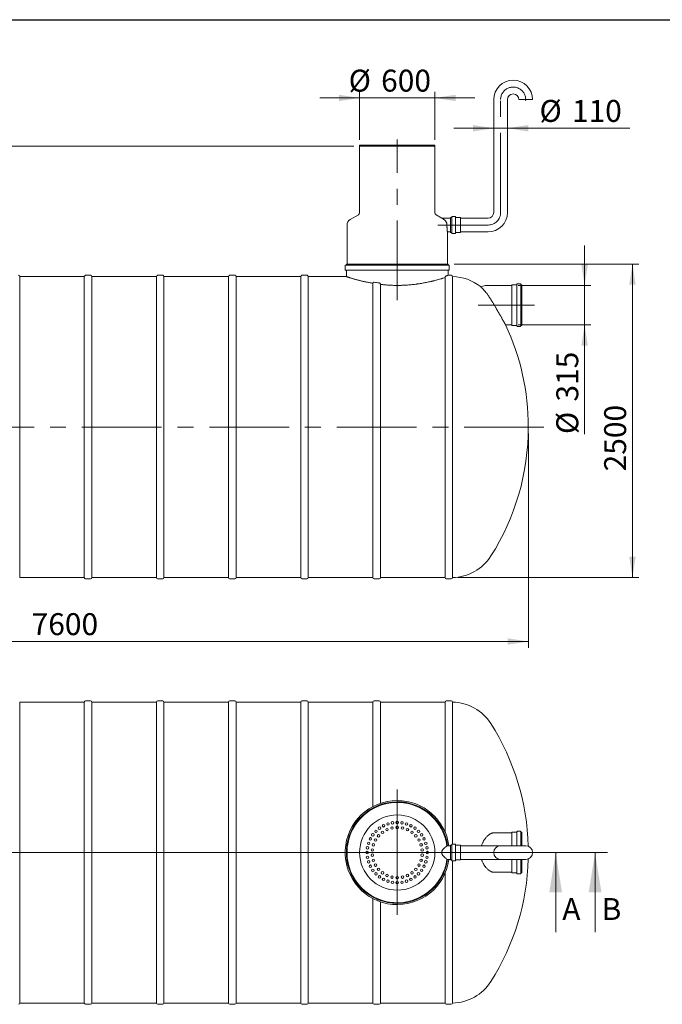
# Model space of a CAD drawing. Units: millimetres. Extents: x 8 to 417, y 5 to 290.
# Drawn here: x 107 to 209, y 133 to 290 of the extents above; entities that cross this region are included whole.
import ezdxf

# ---------------------------------------------------------------- set-up
doc = ezdxf.new("R2010")
doc.units = ezdxf.units.MM
doc.linetypes.add('CENTERX2', pattern=[20.32, 12.7, -2.54, 2.54, -2.54])
doc.styles.add('SLDTEXTSTYLE0', font='TXT', dxfattribs={"width": 0.605})
doc.dimstyles.new('SLDDIMSTYLE0', dxfattribs={"dimtxt": 3.5, "dimasz": 3.302, "dimexe": 0, "dimexo": 0.0625, "dimgap": 0.875, "dimtad": 1, "dimdec": 3, "dimlfac": 50, "dimrnd": 1e-09, "dimzin": 12, "dimdsep": 46, "dimtxsty": 'SLDTEXTSTYLE0', "dimsah": 1, "dimcen": 0.09, "dimadec": 0, "dimazin": 3, "dimtfac": 1, "dimtdec": 3, "dimtmove": 0, "dimatfit": 0, "dimfxl": 0, "dimfrac": 2, "dimtolj": 1, "dimtzin": 12, "dimarcsym": 0})
doc.dimstyles.new('SLDDIMSTYLE1', dxfattribs={"dimtxt": 3.5, "dimasz": 3.302, "dimexe": 0, "dimexo": 0.0625, "dimgap": 0.875, "dimtad": 1, "dimdec": 3, "dimlfac": 50, "dimrnd": 1e-09, "dimzin": 12, "dimdsep": 46, "dimtxsty": 'SLDTEXTSTYLE0', "dimsah": 1, "dimcen": 0.09, "dimadec": 0, "dimazin": 3, "dimtfac": 1, "dimtdec": 3, "dimtofl": 0, "dimtmove": 0, "dimatfit": 3, "dimfxl": 0, "dimfrac": 2, "dimtolj": 1, "dimtzin": 12, "dimarcsym": 0})

# ---------------------------------------------------------------- blocks, each defined once
blk = doc.blocks.new('_D')
at = {"color": 7, "linetype": 'Continuous', "lineweight": 0}
for p, q in [((196.66, 247.93), (196.66, 254.28)), ((186.06, 247.93), (197.66, 247.93)), ((196.66, 247.93), (196.66, 241.63)), ((186.06, 241.63), (197.66, 241.63)), ((196.66, 241.63), (196.66, 224.22))]:
    blk.add_line(p, q, dxfattribs=at)
for points in [[(196.66, 247.93), (197.17, 251.24), (196.15, 251.24)], [(196.66, 241.63), (196.15, 238.33), (197.17, 238.33)]]:
    blk.add_solid(points, dxfattribs=at)
at = {"color": 7, "linetype": 'Continuous', "lineweight": 0, "char_height": 3.5, "attachment_point": 1, "rotation": 90, "style": 'SLDTEXTSTYLE0'}
for s, insert in [('315', (192.15, 229.4, 0)), ('%%c', (192.15, 224.22, 0))]:
    blk.add_mtext(s, dxfattribs=dict(at, insert=insert))
blk = doc.blocks.new('_D_2')
at = {"color": 7, "linetype": 'Continuous', "lineweight": 0}
for p, q in [((160.79, 271.13), (160.79, 278.82)), ((172.79, 271.13), (172.79, 278.82)), ((160.79, 277.82), (154.44, 277.82)), ((160.79, 277.82), (172.79, 277.82)), ((172.79, 277.82), (179.14, 277.82))]:
    blk.add_line(p, q, dxfattribs=at)
for points in [[(160.79, 277.82), (157.49, 278.33), (157.49, 277.31)], [(172.79, 277.82), (176.09, 277.31), (176.09, 278.33)]]:
    blk.add_solid(points, dxfattribs=at)
at = {"color": 7, "linetype": 'Continuous', "lineweight": 0, "char_height": 3.5, "attachment_point": 1, "style": 'SLDTEXTSTYLE0'}
for s, insert in [('%%c', (159.05, 282.33, 0)), ('600', (164.22, 282.33, 0))]:
    blk.add_mtext(s, dxfattribs=dict(at, insert=insert))
blk = doc.blocks.new('_D_3')
at = {"color": 7, "linetype": 'Continuous', "lineweight": 0}
for p, q in [((159.89, 270.13), (12.69, 270.13)), ((13.69, 243.03), (13.69, 270.13)), ((37.32, 243.03), (12.69, 243.03))]:
    blk.add_line(p, q, dxfattribs=at)
for points in [[(13.69, 270.13), (13.18, 266.83), (14.2, 266.83)], [(13.69, 243.03), (14.2, 246.34), (13.18, 246.34)]]:
    blk.add_solid(points, dxfattribs=at)
at = {"color": 7, "linetype": 'Continuous', "lineweight": 0, "insert": (9.18, 257.05, 0), "char_height": 3.5, "attachment_point": 1, "rotation": 90, "style": 'SLDTEXTSTYLE0'}
blk.add_mtext('h', dxfattribs=at)
blk = doc.blocks.new('_D_5')
at = {"color": 7, "linetype": 'Continuous', "lineweight": 0}
for p, q in [((175.89, 251.33), (205.29, 251.33)), ((204.29, 201.33), (204.29, 251.33)), ((176.47, 201.33), (205.29, 201.33))]:
    blk.add_line(p, q, dxfattribs=at)
for points in [[(204.29, 251.33), (203.78, 248.03), (204.8, 248.03)], [(204.29, 201.33), (204.8, 204.64), (203.78, 204.64)]]:
    blk.add_solid(points, dxfattribs=at)
at = {"color": 7, "linetype": 'Continuous', "lineweight": 0, "insert": (199.78, 218.27, 0), "char_height": 3.5, "attachment_point": 1, "rotation": 90, "style": 'SLDTEXTSTYLE0'}
blk.add_mtext('2500', dxfattribs=at)
blk = doc.blocks.new('_D_6')
at = {"color": 7, "linetype": 'Continuous', "lineweight": 0}
for p, q in [((35.69, 224.33), (35.69, 190.13)), ((187.69, 224.33), (187.69, 190.13)), ((187.69, 191.13), (35.69, 191.13))]:
    blk.add_line(p, q, dxfattribs=at)
for points in [[(35.69, 191.13), (38.99, 190.63), (38.99, 191.64)], [(187.69, 191.13), (184.39, 191.64), (184.39, 190.63)]]:
    blk.add_solid(points, dxfattribs=at)
at = {"color": 7, "linetype": 'Continuous', "lineweight": 0, "insert": (108.51, 195.65, 0), "char_height": 3.5, "attachment_point": 1, "style": 'SLDTEXTSTYLE0'}
blk.add_mtext('7600', dxfattribs=at)
blk = doc.blocks.new('_D_8')
at = {"color": 7, "linetype": 'Continuous', "lineweight": 0}
for p, q in [((182.17, 272.99), (175.82, 272.99)), ((182.17, 272.99), (184.37, 272.99)), ((184.37, 272.99), (203.85, 272.99))]:
    blk.add_line(p, q, dxfattribs=at)
for points in [[(182.17, 272.99), (178.87, 273.5), (178.87, 272.48)], [(184.37, 272.99), (187.67, 272.48), (187.67, 273.5)]]:
    blk.add_solid(points, dxfattribs=at)
at = {"color": 7, "linetype": 'Continuous', "lineweight": 0, "char_height": 3.5, "attachment_point": 1, "style": 'SLDTEXTSTYLE0'}
for s, insert in [('%%c', (189.47, 277.5, 0)), ('110', (194.64, 277.5, 0))]:
    blk.add_mtext(s, dxfattribs=dict(at, insert=insert))
blk = doc.blocks.new('SW_CENTERMARKSYMBOL_0')
at = {"color": 0, "linetype": 'Continuous', "lineweight": 0}
for p, q in [((0, 0.1), (0, 10.06)), ((-0.1, 0), (-7.55, 0)), ((0, 0), (-0.05, 0)), ((0, 0), (0, 0.05)), ((0, 0), (0, -0.05)), ((0, 0), (0.05, 0)), ((0.1, 0), (7.55, 0)), ((0, -0.1), (0, -9.95))]:
    blk.add_line(p, q, dxfattribs=at)

msp = doc.modelspace()

# ---------------------------------------------------------------- linework, layer by layer
at = {"color": 7, "linetype": 'Continuous', "lineweight": 30}
msp.add_line((7.59968, 290.301252), (411.130078, 290.301252), dxfattribs=at)
at = {"color": 7, "linetype": 'Continuous', "lineweight": 15}
for p, q in [((182.170058, 277.557114), (182.170058, 259.557114)), ((184.370058, 259.557114), (184.370058, 277.557114)), ((188.370058, 277.557114), (186.170058, 277.557114)), ((160.790058, 270.294464), (160.790058, 270.134464)), ((160.790058, 270.294464), (166.790058, 270.294464)), ((160.790058, 270.134464), (160.790058, 259.520104)), ((160.790058, 270.134464), (166.790058, 270.134464)), ((172.790058, 270.134464), (160.790058, 270.134464)), ((166.790058, 270.294464), (172.790058, 270.294464)), ((166.790058, 270.134464), (172.790058, 270.134464)), ((172.790058, 270.134464), (172.790058, 270.294464)), ((172.790058, 259.520104), (172.790058, 270.134464)), ((160.590058, 259.173694), (159.290058, 258.423139)), ((173.886777, 258.655973), (172.990058, 259.173694)), ((158.790058, 257.557114), (158.790058, 251.334464)), ((175.270058, 258.657114), (173.88673, 258.657114)), ((175.410058, 258.737114), (175.270058, 258.737114)), ((175.270058, 258.737114), (175.270058, 256.377114)), ((175.470058, 258.837114), (175.470058, 256.277114)), ((176.010058, 258.897114), (175.530058, 258.897114)), ((176.070058, 258.837114), (176.070058, 256.277114)), ((176.850058, 258.737114), (176.130058, 258.737114)), ((176.870058, 258.717114), (176.870058, 256.397114)), ((181.270058, 258.657114), (176.890058, 258.657114)), ((174.789942, 256.457114), (175.270058, 256.457114)), ((174.790058, 251.334464), (174.790058, 256.457954)), ((175.270058, 256.377114), (175.410058, 256.377114)), ((175.530058, 256.217114), (176.010058, 256.217114)), ((176.130058, 256.377114), (176.850058, 256.377114)), ((176.890058, 256.457114), (181.270058, 256.457114)), ((158.690058, 251.334464), (158.690058, 251.194464)), ((174.890058, 251.334464), (158.690058, 251.334464)), ((174.890058, 251.194464), (174.890058, 251.334464)), ((158.490058, 251.074464), (158.490058, 250.394464)), ((175.030058, 251.134464), (158.550058, 251.134464)), ((175.030058, 250.334464), (158.550058, 250.334464)), ((158.690058, 250.274464), (158.690058, 249.334119)), ((174.890058, 249.534237), (174.890058, 250.274464)), ((175.090058, 250.394464), (175.090058, 251.074464)), ((116.908239, 249.334464), (106.608239, 249.334464)), ((106.608239, 225.334464), (106.608239, 249.334464)), ((116.908239, 249.334464), (116.908239, 201.334464)), ((117.908239, 249.534464), (117.108239, 249.534464)), ((128.408239, 249.334464), (118.108239, 249.334464)), ((118.108239, 225.334464), (118.108239, 249.334464)), ((128.408239, 249.334464), (128.408239, 201.334464)), ((129.408239, 249.534464), (128.608239, 249.534464)), ((139.908239, 249.334464), (129.608239, 249.334464)), ((129.608239, 225.334464), (129.608239, 249.334464)), ((139.908239, 249.334464), (139.908239, 201.334464)), ((140.908239, 249.534464), (140.108239, 249.534464)), ((151.408239, 249.334464), (141.108239, 249.334464)), ((141.108239, 225.334464), (141.108239, 249.334464)), ((151.408239, 249.334464), (151.408239, 201.334464)), ((152.408239, 249.534464), (151.608239, 249.534464)), ((158.691079, 249.334464), (152.608239, 249.334464)), ((152.608239, 225.334464), (152.608239, 249.334464)), ((162.908239, 248.257346), (162.908239, 201.334464)), ((174.408239, 249.176165), (174.408239, 201.334464)), ((175.408239, 249.534464), (174.889379, 249.534464)), ((175.608239, 249.334464), (175.608239, 201.334464)), ((185.875903, 241.454464), (185.875903, 248.114464)), ((186.415903, 248.174464), (185.935903, 248.174464)), ((186.475903, 241.454464), (186.475903, 248.114464)), ((164.108239, 201.334464), (164.108239, 248.084896)), ((185.055903, 247.934464), (181.675903, 247.934464)), ((185.075903, 241.574464), (185.075903, 247.994464)), ((185.815903, 248.014464), (185.095903, 248.014464)), ((186.675903, 248.014464), (186.535903, 248.014464)), ((186.675903, 241.554464), (186.675903, 248.014464)), ((184.057956, 241.634464), (185.055903, 241.634464)), ((185.095903, 241.554464), (185.815903, 241.554464)), ((185.935903, 241.394464), (186.415903, 241.394464)), ((186.535903, 241.554464), (186.675903, 241.554464)), ((106.608239, 201.334464), (106.608239, 225.334464)), ((118.108239, 201.334464), (118.108239, 225.334464)), ((129.608239, 201.334464), (129.608239, 225.334464)), ((141.108239, 201.334464), (141.108239, 225.334464)), ((152.608239, 201.334464), (152.608239, 225.334464)), ((106.608239, 201.334464), (116.908239, 201.334464)), ((117.108239, 201.134464), (117.908239, 201.134464)), ((118.108239, 201.334464), (128.408239, 201.334464)), ((128.608239, 201.134464), (129.408239, 201.134464)), ((129.608239, 201.334464), (139.908239, 201.334464)), ((140.108239, 201.134464), (140.908239, 201.134464)), ((141.108239, 201.334464), (151.408239, 201.334464)), ((151.608239, 201.134464), (152.408239, 201.134464)), ((152.608239, 201.334464), (162.908239, 201.334464)), ((163.108239, 201.134464), (163.908239, 201.134464)), ((164.108239, 201.334464), (174.408239, 201.334464)), ((174.608239, 201.134464), (175.408239, 201.134464)), ((116.908239, 181.47408), (106.608239, 181.47408)), ((106.608239, 133.47408), (106.608239, 181.47408)), ((116.908239, 181.47408), (116.908239, 133.47408)), ((117.908239, 181.67408), (117.108239, 181.67408)), ((128.408239, 181.47408), (118.108239, 181.47408)), ((118.108239, 133.47408), (118.108239, 181.47408)), ((128.408239, 181.47408), (128.408239, 133.47408)), ((129.408239, 181.67408), (128.608239, 181.67408)), ((139.908239, 181.47408), (129.608239, 181.47408)), ((129.608239, 133.47408), (129.608239, 181.47408)), ((139.908239, 181.47408), (139.908239, 133.47408)), ((140.908239, 181.67408), (140.108239, 181.67408)), ((151.408239, 181.47408), (141.108239, 181.47408)), ((141.108239, 133.47408), (141.108239, 181.47408)), ((151.408239, 181.47408), (151.408239, 133.47408)), ((152.408239, 181.67408), (151.608239, 181.67408)), ((162.908239, 181.47408), (152.608239, 181.47408)), ((152.608239, 133.47408), (152.608239, 181.47408)), ((162.908239, 181.47408), (162.908239, 164.810393)), ((163.908239, 181.67408), (163.108239, 181.67408)), ((174.408239, 181.47408), (164.108239, 181.47408)), ((164.108239, 165.328878), (164.108239, 181.47408)), ((174.408239, 181.47408), (174.408239, 160.768515)), ((175.408239, 181.67408), (174.608239, 181.67408)), ((175.608239, 181.47408), (175.608239, 158.81408)), ((185.055903, 160.62408), (182.248745, 160.62408)), ((185.075903, 158.57408), (185.075903, 160.68408)), ((185.815903, 160.70408), (185.095903, 160.70408)), ((185.875903, 158.57408), (185.875903, 160.80408)), ((186.415903, 160.86408), (185.935903, 160.86408)), ((186.475903, 158.57408), (186.475903, 160.80408)), ((186.675903, 160.70408), (186.535903, 160.70408)), ((186.675903, 158.57408), (186.675903, 160.70408)), ((175.410058, 158.65408), (175.270058, 158.65408)), ((175.270058, 158.65408), (175.270058, 157.47408)), ((175.470058, 158.75408), (175.470058, 157.47408)), ((176.010058, 158.81408), (175.530058, 158.81408)), ((176.070058, 158.75408), (176.070058, 157.47408)), ((176.850058, 158.65408), (176.130058, 158.65408)), ((176.870058, 158.63408), (176.870058, 157.47408)), ((175.270058, 158.57408), (174.714072, 158.57408)), ((175.270058, 157.47408), (175.270058, 156.29408)), ((175.470058, 157.47408), (175.470058, 156.19408)), ((176.070058, 157.47408), (176.070058, 156.19408)), ((176.870058, 157.47408), (176.870058, 156.31408)), ((181.270058, 158.57408), (176.890058, 158.57408)), ((183.270058, 158.57408), (181.270058, 158.57408)), ((187.270058, 158.57408), (183.270058, 158.57408)), ((174.714072, 156.37408), (175.270058, 156.37408)), ((175.270058, 156.29408), (175.410058, 156.29408)), ((175.530058, 156.13408), (176.010058, 156.13408)), ((175.608239, 156.13408), (175.608239, 133.47408)), ((176.130058, 156.29408), (176.850058, 156.29408)), ((176.890058, 156.37408), (181.270058, 156.37408)), ((181.270058, 156.37408), (183.270058, 156.37408)), ((183.270058, 156.37408), (187.270058, 156.37408)), ((185.075903, 154.26408), (185.075903, 156.37408)), ((185.875903, 154.14408), (185.875903, 156.37408)), ((186.475903, 154.14408), (186.475903, 156.37408)), ((186.675903, 154.24408), (186.675903, 156.37408)), ((174.408239, 154.179644), (174.408239, 133.47408)), ((182.248745, 154.32408), (185.055903, 154.32408)), ((185.095903, 154.24408), (185.815903, 154.24408)), ((185.935903, 154.08408), (186.415903, 154.08408)), ((186.535903, 154.24408), (186.675903, 154.24408)), ((162.908239, 150.137767), (162.908239, 133.47408)), ((164.108239, 133.47408), (164.108239, 149.619282)), ((106.608239, 133.47408), (116.908239, 133.47408)), ((118.108239, 133.47408), (128.408239, 133.47408)), ((129.608239, 133.47408), (139.908239, 133.47408)), ((141.108239, 133.47408), (151.408239, 133.47408)), ((152.608239, 133.47408), (162.908239, 133.47408)), ((164.108239, 133.47408), (174.408239, 133.47408)), ((117.108239, 133.27408), (117.908239, 133.27408)), ((128.608239, 133.27408), (129.408239, 133.27408)), ((140.108239, 133.27408), (140.908239, 133.27408)), ((151.608239, 133.27408), (152.408239, 133.27408)), ((163.108239, 133.27408), (163.908239, 133.27408)), ((174.608239, 133.27408), (175.408239, 133.27408))]:
    msp.add_line(p, q, dxfattribs=at)
at = {"color": 7, "linetype": 'CENTERX2', "lineweight": 0}
for p, q in [((183.270058, 259.557114), (183.270058, 277.557114)), ((166.790058, 245.550264), (166.790058, 271.183587)), ((181.270058, 257.557114), (173.270058, 257.557114)), ((179.675903, 244.784464), (188.675903, 244.784464)), ((190.18031, 225.334464), (33.171221, 225.334464))]:
    msp.add_line(p, q, dxfattribs=at)
at = {"color": 7, "linetype": 'Continuous', "lineweight": 0}
for p, q in [((23.922809, 157.47408), (200.329704, 157.47408)), ((194.046896, 157.47408), (30.016367, 157.47408)), ((192.046896, 144.77408), (192.046896, 157.47408)), ((198.329704, 144.77408), (198.329704, 157.47408))]:
    msp.add_line(p, q, dxfattribs=at)
at = {"color": 7, "linetype": 'Continuous', "lineweight": 15}
for centre, radius in [((166.790058, 157.47408), 6), ((164.610903, 161.750911), 0.2), ((165.306776, 162.039151), 0.2), ((166.039172, 162.214984), 0.2), ((166.790058, 162.27408), 0.2), ((167.540943, 162.214984), 0.2), ((168.273339, 162.039151), 0.2), ((168.969212, 161.750911), 0.2), ((162.906776, 160.295449), 0.2), ((163.395945, 160.868192), 0.2), ((163.817478, 160.150602), 0.2), ((163.968688, 161.357361), 0.2), ((164.438917, 160.710148), 0.2), ((165.163111, 161.128262), 0.2), ((165.958411, 161.38667), 0.2), ((166.790058, 161.47408), 0.2), ((167.621704, 161.38667), 0.2), ((168.417004, 161.128262), 0.2), ((169.141199, 160.710148), 0.2), ((169.611427, 161.357361), 0.2), ((169.762637, 160.150602), 0.2), ((170.18417, 160.868192), 0.2), ((170.673339, 160.295449), 0.2), ((162.224986, 158.957361), 0.2), ((162.513226, 159.653234), 0.2), ((162.985832, 158.710148), 0.2), ((163.325956, 159.47408), 0.2), ((170.254159, 159.47408), 0.2), ((170.594284, 158.710148), 0.2), ((171.066889, 159.653234), 0.2), ((171.355129, 158.957361), 0.2), ((161.990058, 157.47408), 0.2), ((162.049154, 158.224965), 0.2), ((162.81197, 157.892194), 0.2), ((162.81197, 157.055966), 0.2), ((170.768145, 157.892194), 0.2), ((170.768145, 157.055966), 0.2), ((171.530962, 158.224965), 0.2), ((171.590058, 157.47408), 0.2), ((162.049154, 156.723194), 0.2), ((162.224986, 155.990798), 0.2), ((162.513226, 155.294925), 0.2), ((162.985832, 156.238012), 0.2), ((163.325956, 155.47408), 0.2), ((170.254159, 155.47408), 0.2), ((170.594284, 156.238012), 0.2), ((171.066889, 155.294925), 0.2), ((171.355129, 155.990798), 0.2), ((171.530962, 156.723194), 0.2), ((162.906776, 154.652711), 0.2), ((163.395945, 154.079967), 0.2), ((163.817478, 154.797557), 0.2), ((164.438917, 154.238012), 0.2), ((165.163111, 153.819898), 0.2), ((168.417004, 153.819898), 0.2), ((169.141199, 154.238012), 0.2), ((169.762637, 154.797557), 0.2), ((170.18417, 154.079967), 0.2), ((170.673339, 154.652711), 0.2), ((163.968688, 153.590798), 0.2), ((164.610903, 153.197248), 0.2), ((165.306776, 152.909008), 0.2), ((165.958411, 153.561489), 0.2), ((166.039172, 152.733176), 0.2), ((166.790058, 153.47408), 0.2), ((166.790058, 152.67408), 0.2), ((167.540943, 152.733176), 0.2), ((167.621704, 153.561489), 0.2), ((168.273339, 152.909008), 0.2), ((168.969212, 153.197248), 0.2), ((169.611427, 153.590798), 0.2)]:
    msp.add_circle(centre, radius, dxfattribs=at)
for centre, radius, start, end in [((185.270058, 277.557114), 3.1, 0, 180), ((185.270058, 277.557114), 0.9, 0, 180), ((160.390058, 259.520104), 0.4, 300, 0), ((173.190058, 259.520104), 0.4, 180, 240), ((181.270058, 259.557114), 0.9, 270, 0), ((181.270058, 259.557114), 3.1, 270, 0), ((159.790058, 257.557114), 1, 120, 180), ((175.410058, 258.797114), 0.06, 270, 0), ((175.530058, 258.837114), 0.06, 90, 180), ((176.010058, 258.837114), 0.06, 0, 90), ((176.130058, 258.797114), 0.06, 180, 270), ((176.850058, 258.717114), 0.02, 0, 90), ((176.890058, 258.677114), 0.02, 180, 270), ((175.410058, 256.317114), 0.06, 0, 90), ((175.530058, 256.277114), 0.06, 180, 270), ((176.010058, 256.277114), 0.06, 270, 0), ((176.130058, 256.317114), 0.06, 90, 180), ((176.850058, 256.397114), 0.02, 270, 0), ((176.890058, 256.437114), 0.02, 90, 180), ((158.550058, 251.074464), 0.06, 90, 180), ((158.550058, 250.394464), 0.06, 180, 270), ((158.630058, 251.194464), 0.06, 270, 0), ((158.630058, 250.274464), 0.06, 0, 90), ((174.950058, 251.194464), 0.06, 180, 270), ((174.950058, 250.274464), 0.06, 90, 180), ((175.030058, 251.074464), 0.06, 0, 90), ((175.030058, 250.394464), 0.06, 270, 0), ((106.408239, 249.334464), 0.2, 0, 90), ((117.108239, 249.334464), 0.2, 90, 180), ((117.908239, 249.334464), 0.2, 0, 90), ((128.608239, 249.334464), 0.2, 90, 180), ((129.408239, 249.334464), 0.2, 0, 90), ((140.108239, 249.334464), 0.2, 90, 180), ((140.908239, 249.334464), 0.2, 0, 90), ((151.608239, 249.334464), 0.2, 90, 180), ((152.408239, 249.334464), 0.2, 0, 90), ((175.408239, 249.334464), 0.2, 0, 90), ((175.470058, 241.934464), 7.4, 51.65718227, 88.93004095), ((185.935903, 248.114464), 0.06, 90, 180), ((186.415903, 248.114464), 0.06, 0, 90), ((181.675903, 241.184464), 6.75, 90, 103.84406758), ((185.055903, 247.954464), 0.02, 270, 0), ((185.095903, 247.994464), 0.02, 90, 180), ((185.815903, 248.074464), 0.06, 270, 0), ((186.535903, 248.074464), 0.06, 180, 270), ((149.289149, 225.334464), 38.4, 0, 25.12089193), ((185.055903, 241.614464), 0.02, 0, 90), ((185.095903, 241.574464), 0.02, 180, 270), ((185.815903, 241.494464), 0.06, 0, 90), ((185.935903, 241.454464), 0.06, 180, 270), ((186.415903, 241.454464), 0.06, 270, 0), ((186.535903, 241.494464), 0.06, 90, 180), ((149.289149, 225.334464), 38.4, 327.6232677, 0), ((175.470058, 208.734464), 7.4, 271.06995905, 327.6232677), ((117.108239, 201.334464), 0.2, 180, 270), ((117.908239, 201.334464), 0.2, 270, 0), ((128.608239, 201.334464), 0.2, 180, 270), ((129.408239, 201.334464), 0.2, 270, 0), ((140.108239, 201.334464), 0.2, 180, 270), ((140.908239, 201.334464), 0.2, 270, 0), ((151.608239, 201.334464), 0.2, 180, 270), ((152.408239, 201.334464), 0.2, 270, 0), ((163.108239, 201.334464), 0.2, 180, 270), ((163.908239, 201.334464), 0.2, 270, 0), ((174.608239, 201.334464), 0.2, 180, 270), ((175.408239, 201.334464), 0.2, 270, 0), ((117.108239, 181.47408), 0.2, 90, 180), ((117.908239, 181.47408), 0.2, 0, 90), ((128.608239, 181.47408), 0.2, 90, 180), ((129.408239, 181.47408), 0.2, 0, 90), ((140.108239, 181.47408), 0.2, 90, 180), ((140.908239, 181.47408), 0.2, 0, 90), ((151.608239, 181.47408), 0.2, 90, 180), ((152.408239, 181.47408), 0.2, 0, 90), ((163.108239, 181.47408), 0.2, 90, 180), ((163.908239, 181.47408), 0.2, 0, 90), ((174.608239, 181.47408), 0.2, 90, 180), ((175.408239, 181.47408), 0.2, 0, 90), ((175.470058, 174.07408), 7.4, 32.3767323, 88.93004095), ((149.289149, 157.47408), 38.4, 1.52589139, 32.3767323), ((166.790058, 157.47408), 8.3, 90, 352.38417713), ((166.790058, 157.47408), 8.1, 90, 352.19497466), ((166.790058, 157.47408), 8, 90, 270), ((166.790058, 157.47408), 8, 7.90320773, 352.09679227), ((166.790058, 157.47408), 8.3, 7.61582287, 90), ((166.790058, 157.47408), 8.1, 7.80502534, 90), ((166.790058, 157.47408), 8, 7.90320773, 90), ((185.055903, 160.64408), 0.02, 270, 0), ((185.095903, 160.68408), 0.02, 90, 180), ((185.815903, 160.76408), 0.06, 270, 0), ((185.935903, 160.80408), 0.06, 90, 180), ((186.415903, 160.80408), 0.06, 0, 90), ((186.535903, 160.76408), 0.06, 180, 270), ((175.410058, 158.71408), 0.06, 270, 0), ((175.530058, 158.75408), 0.06, 90, 180), ((176.010058, 158.75408), 0.06, 0, 90), ((176.130058, 158.71408), 0.06, 180, 270), ((176.850058, 158.63408), 0.02, 0, 90), ((176.890058, 158.59408), 0.02, 180, 270), ((183.270058, 157.47408), 1.1, 90, 180), ((183.270058, 157.47408), 1.1, 180, 270), ((187.270058, 157.47408), 1.1, 0, 90), ((187.270058, 157.47408), 1.1, 270, 0), ((175.410058, 156.23408), 0.06, 0, 90), ((175.530058, 156.19408), 0.06, 180, 270), ((176.010058, 156.19408), 0.06, 270, 0), ((176.130058, 156.23408), 0.06, 90, 180), ((176.850058, 156.31408), 0.02, 270, 0), ((176.890058, 156.35408), 0.02, 90, 180), ((149.289149, 157.47408), 38.4, 327.6232677, 358.47410861), ((185.055903, 154.30408), 0.02, 0, 90), ((185.095903, 154.26408), 0.02, 180, 270), ((185.815903, 154.18408), 0.06, 0, 90), ((185.935903, 154.14408), 0.06, 180, 270), ((186.415903, 154.14408), 0.06, 270, 0), ((186.535903, 154.18408), 0.06, 90, 180), ((175.470058, 140.87408), 7.4, 271.06995905, 327.6232677), ((106.408239, 133.47408), 0.2, 270, 0), ((117.108239, 133.47408), 0.2, 180, 270), ((117.908239, 133.47408), 0.2, 270, 0), ((128.608239, 133.47408), 0.2, 180, 270), ((129.408239, 133.47408), 0.2, 270, 0), ((140.108239, 133.47408), 0.2, 180, 270), ((140.908239, 133.47408), 0.2, 270, 0), ((151.608239, 133.47408), 0.2, 180, 270), ((152.408239, 133.47408), 0.2, 270, 0), ((163.108239, 133.47408), 0.2, 180, 270), ((163.908239, 133.47408), 0.2, 270, 0), ((174.608239, 133.47408), 0.2, 180, 270), ((175.408239, 133.47408), 0.2, 270, 360)]:
    msp.add_arc(centre, radius, start, end, dxfattribs=at)
at = {"color": 7, "linetype": 'CENTERX2', "lineweight": 0}
for centre, start, end in [((185.270058, 277.557114), 354.05086521, 180), ((181.270058, 259.557114), 270, 0)]:
    msp.add_arc(centre, 2, start, end, dxfattribs=at)
at = {"color": 7, "linetype": 'Continuous', "lineweight": 15}
for points, knots in [([(174.259328, 258.423139), (174.221894, 258.446255), (174.146448, 258.492843), (174.054168, 258.550418), (173.98092, 258.596377), (173.931041, 258.627837), (173.89964, 258.647705), (173.884968, 258.657008), (173.886313, 258.656155), (173.88673, 258.655891)], [0, 0, 0, 0, 0.1922693145, 0.3875039296, 0.5384953276, 0.6929078846, 0.8162830782, 0.9430427121, 1, 1, 1, 1]), ([(174.714072, 257.557114), (174.712358, 257.604267), (174.708875, 257.700119), (174.681156, 257.8385), (174.638279, 257.969359), (174.587832, 258.074464), (174.536101, 258.158106), (174.487283, 258.223856), (174.433586, 258.284464), (174.377108, 258.337712), (174.319258, 258.384253), (174.279334, 258.410158), (174.259328, 258.423139)], [0, 0, 0, 0, 0.1258145865, 0.2557527293, 0.3814801331, 0.5103786566, 0.5932895026, 0.6762132087, 0.7615072319, 0.8468101076, 0.9232329936, 1, 1, 1, 1]), ([(174.789942, 256.457954), (174.789975, 256.457714), (174.790118, 256.456674), (174.789267, 256.462865), (174.787424, 256.47639), (174.784552, 256.497798), (174.78076, 256.526734), (174.776156, 256.562986), (174.770915, 256.605919), (174.765165, 256.655311), (174.758977, 256.711625), (174.752587, 256.773992), (174.746211, 256.841593), (174.73999, 256.914221), (174.734036, 256.992344), (174.728613, 257.074422), (174.723895, 257.159379), (174.719968, 257.246963), (174.716939, 257.337886), (174.714594, 257.441569), (174.714261, 257.515145), (174.714072, 257.557114)], [0, 0, 0, 0, 0.0163959727, 0.0709002127, 0.1231252325, 0.1757120483, 0.2294358521, 0.2835506471, 0.335954873, 0.388718436, 0.4426108385, 0.4968918447, 0.549718874, 0.6029114251, 0.6572586655, 0.712006276, 0.76484716, 0.8180591366, 0.8724468793, 0.927243182, 1, 1, 1, 1]), ([(162.908239, 248.257346), (162.809543, 248.274422), (162.611976, 248.308604), (162.324591, 248.362852), (162.043989, 248.418876), (161.76968, 248.476872), (161.502463, 248.536329), (161.242738, 248.59693), (160.9926, 248.657879), (160.755669, 248.717949), (160.532225, 248.776651), (160.32195, 248.833687), (160.12235, 248.889437), (159.93271, 248.943844), (159.753918, 248.996419), (159.58644, 249.046787), (159.431833, 249.094238), (159.293052, 249.137614), (159.169851, 249.176729), (159.061267, 249.211673), (158.965651, 249.242808), (158.883292, 249.269904), (158.814987, 249.292564), (158.760845, 249.310653), (158.721013, 249.324028), (158.698194, 249.331718), (158.688828, 249.334879), (158.690761, 249.334227), (158.691079, 249.334119)], [0, 0, 0, 0, 0.0392350942, 0.0785393809, 0.1180517403, 0.1576332803, 0.198005785, 0.2384511534, 0.2791174173, 0.3198579386, 0.3590927024, 0.3983946273, 0.4379017314, 0.4774785017, 0.5178601272, 0.5583178709, 0.5990096929, 0.6397815571, 0.6784845828, 0.7172583997, 0.7565993978, 0.7959402493, 0.8355924089, 0.875244454, 0.9154990863, 0.9558383536, 0.9927133888, 1, 1, 1, 1]), ([(163.108239, 248.43394), (163.096106, 248.435874), (163.084008, 248.436664), (163.065914, 248.436079), (163.059891, 248.435587), (163.047864, 248.433975), (163.041827, 248.432846), (163.024012, 248.428502), (163.012581, 248.424372), (162.996136, 248.416221), (162.990772, 248.413176), (162.980294, 248.406382), (162.975156, 248.402606), (162.960569, 248.390475), (162.951808, 248.381261), (162.940165, 248.365681), (162.936513, 248.360152), (162.929859, 248.348661), (162.926871, 248.342736), (162.92155, 248.330541), (162.919216, 248.32427), (162.915199, 248.311383), (162.913509, 248.304722), (162.909513, 248.28463), (162.908239, 248.271065), (162.908239, 248.257346)], [0, 0, 0, 0, 0.125, 0.125, 0.1875, 0.1875, 0.25, 0.25, 0.375, 0.375, 0.4375, 0.4375, 0.5, 0.5, 0.625, 0.625, 0.6875, 0.6875, 0.75, 0.75, 0.8125, 0.8125, 0.875, 0.875, 1, 1, 1, 1]), ([(163.908239, 248.32), (163.772161, 248.337061), (163.637454, 248.355139), (163.370784, 248.393172), (163.23882, 248.413126), (163.108239, 248.43394)], [0, 0, 0, 0, 0.5, 0.5, 1, 1, 1, 1]), ([(164.108239, 248.084896), (164.108239, 248.099415), (164.106835, 248.113713), (164.101468, 248.14191), (164.097449, 248.155903), (164.087211, 248.182534), (164.08099, 248.19528), (164.070049, 248.213564), (164.066119, 248.219533), (164.057861, 248.23098), (164.053519, 248.236484), (164.039874, 248.252358), (164.029957, 248.262093), (164.013816, 248.275383), (164.008249, 248.279568), (163.996895, 248.287345), (163.991088, 248.290954), (163.973274, 248.300947), (163.96088, 248.306505), (163.934979, 248.315232), (163.921723, 248.318309), (163.908239, 248.32)], [0, 0, 0, 0, 0.125, 0.125, 0.25, 0.25, 0.375, 0.375, 0.4375, 0.4375, 0.5, 0.5, 0.625, 0.625, 0.6875, 0.6875, 0.75, 0.75, 0.875, 0.875, 1, 1, 1, 1]), ([(174.408239, 249.176165), (174.318907, 249.14762), (174.217602, 249.115691), (174.075804, 249.072016), (174.046684, 249.063092), (174.001854, 249.049434), (173.986719, 249.044836), (173.956065, 249.035549), (173.940535, 249.030858), (173.862108, 249.00724), (173.796789, 248.987795), (173.593269, 248.92804), (173.44752, 248.88631), (173.136255, 248.800223), (172.970737, 248.755865), (172.707438, 248.688226), (172.617163, 248.665496), (172.477917, 248.631239), (172.430863, 248.619793), (172.359311, 248.602598), (172.335301, 248.596862), (172.287084, 248.585415), (172.262862, 248.5797), (172.043838, 248.528351), (171.8419, 248.483315), (171.423747, 248.395671), (171.20753, 248.35306), (170.760593, 248.271484), (170.529875, 248.232515), (170.231988, 248.186891), (170.171934, 248.17792), (170.08113, 248.164713), (170.050741, 248.160351), (169.989898, 248.15174), (169.959422, 248.147485), (169.806771, 248.126478), (169.683781, 248.110515), (169.312227, 248.065299), (169.061085, 248.03872), (168.551917, 247.993454), (168.293891, 247.974766), (167.901542, 247.953225), (167.769872, 247.947126), (167.571007, 247.939673), (167.504491, 247.937472), (167.404372, 247.934602), (167.370943, 247.933719), (167.304179, 247.932101), (167.270817, 247.931367), (166.970743, 247.925425), (166.705307, 247.924891), (166.17695, 247.933051), (165.914029, 247.941744), (165.390689, 247.968066), (165.130271, 247.985694), (164.806345, 248.013109), (164.741606, 248.018865), (164.613025, 248.030837), (164.549093, 248.037061), (164.358356, 248.056417), (164.232608, 248.070235), (164.108239, 248.084896)], [0, 0, 0, 0, 0.0625, 0.0625, 0.078125, 0.078125, 0.0859375, 0.0859375, 0.09375, 0.09375, 0.125, 0.125, 0.1875, 0.1875, 0.25, 0.25, 0.28125, 0.28125, 0.296875, 0.296875, 0.3046875, 0.3046875, 0.3125, 0.3125, 0.375, 0.375, 0.4375, 0.4375, 0.5, 0.5, 0.515625, 0.515625, 0.5234375, 0.5234375, 0.53125, 0.53125, 0.5625, 0.5625, 0.625, 0.625, 0.6875, 0.6875, 0.71875, 0.71875, 0.734375, 0.734375, 0.7421875, 0.7421875, 0.75, 0.75, 0.8125, 0.8125, 0.875, 0.875, 0.9375, 0.9375, 0.953125, 0.953125, 0.96875, 0.96875, 1, 1, 1, 1]), ([(174.608239, 249.441599), (174.591925, 249.436308), (174.57502, 249.428877), (174.548867, 249.413564), (174.540018, 249.407759), (174.522079, 249.394448), (174.51299, 249.386946), (174.499205, 249.374039), (174.494578, 249.36945), (174.485333, 249.35967), (174.480713, 249.354478), (174.466891, 249.337821), (174.457718, 249.325338), (174.444256, 249.303138), (174.439808, 249.295126), (174.431161, 249.277452), (174.427005, 249.267902), (174.419296, 249.246492), (174.415698, 249.234531), (174.411541, 249.214221), (174.410364, 249.207002), (174.409129, 249.195766), (174.408803, 249.191936), (174.408355, 249.184073), (174.408239, 249.180107), (174.408239, 249.176165)], [0, 0, 0, 0, 0.25, 0.25, 0.375, 0.375, 0.5, 0.5, 0.5625, 0.5625, 0.625, 0.625, 0.75, 0.75, 0.8125, 0.8125, 0.875, 0.875, 0.9375, 0.9375, 0.96875, 0.96875, 0.984375, 0.984375, 1, 1, 1, 1]), ([(174.889379, 249.534237), (174.8896, 249.534311), (174.891954, 249.535099), (174.882598, 249.531965), (174.860018, 249.524421), (174.82076, 249.511342), (174.765997, 249.493204), (174.696774, 249.470404), (174.637772, 249.451207), (174.608239, 249.441599)], [0, 0, 0, 0, 0.0167008083, 0.1776731887, 0.3386456993, 0.5031169032, 0.6679331243, 0.8337925696, 1, 1, 1, 1]), ([(181.689149, 245.724349), (181.640056, 245.803448), (181.541582, 245.962116), (181.388535, 246.189277), (181.232836, 246.407947), (181.074556, 246.617645), (180.943297, 246.782467), (180.839413, 246.908098), (180.762216, 246.999216), (180.686468, 247.086534), (180.61238, 247.17003), (180.541037, 247.248714), (180.456141, 247.340462), (180.362003, 247.439513), (180.28162, 247.521672), (180.2249, 247.578637), (180.186173, 247.617094), (180.152254, 247.650448), (180.117162, 247.684656), (180.086506, 247.71425), (180.066365, 247.733543), (180.065793, 247.734088), (180.065546, 247.734323)], [0, 0, 0, 0, 0.0680906172, 0.1365840758, 0.2063655882, 0.2766056846, 0.3491561157, 0.3857240516, 0.4222915863, 0.4598132849, 0.4973344373, 0.5352176215, 0.573100135, 0.6389106154, 0.7052898908, 0.7394607121, 0.7736310284, 0.8081711952, 0.8427109027, 0.8993989384, 0.9565479042, 1, 1, 1, 1]), ([(181.719694, 245.673788), (181.752525, 245.618999), (181.818332, 245.509178), (181.918168, 245.341925), (182.019195, 245.17219), (182.121212, 245.000251), (182.224452, 244.825708), (182.328225, 244.649709), (182.432372, 244.47252), (182.53075, 244.304617), (182.623284, 244.146236), (182.709859, 243.997667), (182.795997, 243.849466), (182.881467, 243.702036), (182.96642, 243.555125), (183.05032, 243.409673), (183.133005, 243.265971), (183.211298, 243.129573), (183.297424, 242.979191), (183.39015, 242.816859), (183.49022, 242.641144), (183.585205, 242.473881), (183.664458, 242.333945), (183.741434, 242.197748), (183.800884, 242.092338), (183.852057, 242.001452), (183.894014, 241.926853), (183.937009, 241.85031), (183.973542, 241.785188), (184.005408, 241.728335), (184.031734, 241.681325), (184.050535, 241.64773), (184.058908, 241.632763), (184.057227, 241.635767), (184.056907, 241.636339)], [0, 0, 0, 0, 0.0308629186, 0.0618630475, 0.092931511, 0.124502072, 0.1561438876, 0.1883006589, 0.220533186, 0.2529194051, 0.280313514, 0.3078066461, 0.3353500425, 0.3632732529, 0.3912517431, 0.4196282917, 0.4480665051, 0.4766309263, 0.5024786265, 0.5416682599, 0.5810497621, 0.6210618458, 0.6613049691, 0.6884682724, 0.7333787193, 0.7562295934, 0.7791333182, 0.813893541, 0.8488551596, 0.8724546544, 0.9114081376, 0.9506737736, 0.9906028199, 1, 1, 1, 1]), ([(180.233118, 158.57408), (180.241061, 158.600928), (180.269881, 158.698346), (180.331477, 158.859464), (180.416517, 159.056078), (180.51188, 159.244214), (180.617897, 159.427436), (180.734814, 159.604646), (180.861203, 159.773073), (180.993217, 159.928328), (181.129449, 160.069647), (181.269122, 160.196977), (181.410069, 160.308514), (181.551193, 160.405304), (181.642964, 160.455387), (181.689149, 160.480592)], [0, 0, 0, 0, 0.0278450205, 0.1010368735, 0.1753176809, 0.249602855, 0.3249546105, 0.4063950954, 0.4890128488, 0.5716346092, 0.6554159502, 0.7404340726, 0.8265779087, 0.9127236076, 1, 1, 1, 1]), ([(182.248672, 160.621189), (182.212117, 160.621361), (182.14059, 160.621698), (182.033833, 160.604489), (181.928769, 160.579182), (181.8238, 160.543933), (181.754438, 160.511953), (181.719694, 160.495934)], [0, 0, 0, 0, 0.2063919666, 0.4038426538, 0.6020013382, 0.8006369537, 1, 1, 1, 1]), ([(174.259328, 156.795847), (174.221892, 156.827213), (174.146443, 156.890431), (174.054187, 156.996502), (173.980868, 157.107698), (173.931225, 157.213532), (173.8991, 157.321033), (173.883861, 157.424934), (173.884484, 157.531531), (173.900756, 157.633983), (173.930675, 157.731082), (173.968287, 157.813942), (174.010242, 157.885692), (174.068575, 157.96859), (174.150021, 158.060985), (174.223603, 158.122464), (174.259328, 158.152313)], [0, 0, 0, 0, 0.0961272902, 0.1937371171, 0.2692270307, 0.3464273927, 0.4081102622, 0.4714852222, 0.5332251824, 0.596953147, 0.6561441098, 0.7166023962, 0.7638983689, 0.8112085915, 0.9083384602, 1, 1, 1, 1]), ([(174.259328, 158.152313), (174.282383, 158.170861), (174.328632, 158.208069), (174.392915, 158.263989), (174.453658, 158.318848), (174.520618, 158.381531), (174.576295, 158.435497), (174.620682, 158.47943), (174.649605, 158.508409), (174.673545, 158.532626), (174.692433, 158.551875), (174.705889, 158.565663), (174.713009, 158.572986), (174.713761, 158.57376), (174.714072, 158.57408)], [0, 0, 0, 0, 0.0886545422, 0.1778475586, 0.2687971538, 0.3604141804, 0.5044083579, 0.5780972132, 0.6523458619, 0.7242145521, 0.7967172636, 0.8713882637, 0.9468777475, 1, 1, 1, 1]), ([(174.714072, 156.37408), (174.712358, 156.375845), (174.708876, 156.379435), (174.681156, 156.407843), (174.638279, 156.451237), (174.587877, 156.501316), (174.536163, 156.551532), (174.4874, 156.597867), (174.433644, 156.647599), (174.377173, 156.697985), (174.319258, 156.747777), (174.279334, 156.779799), (174.259328, 156.795847)], [0, 0, 0, 0, 0.12581450212, 0.25575255789, 0.38147987738, 0.5103783145, 0.59297974169, 0.67621322969, 0.76124009456, 0.84681021031, 0.9232330451, 1, 1, 1, 1]), ([(181.689149, 154.467567), (181.640056, 154.49446), (181.541582, 154.548403), (181.388535, 154.655175), (181.232836, 154.781919), (181.074556, 154.932306), (180.943297, 155.076775), (180.839413, 155.204812), (180.762216, 155.307434), (180.686468, 155.416343), (180.612382, 155.531936), (180.54103, 155.653211), (180.456178, 155.811222), (180.373675, 155.985873), (180.297439, 156.178427), (180.253564, 156.299592), (180.234273, 156.366443), (180.23207, 156.37408)], [0, 0, 0, 0, 0.0926978118, 0.1859440476, 0.2809438254, 0.3765679143, 0.4753372674, 0.5251204502, 0.5749030869, 0.6259847115, 0.6770655928, 0.72863934, 0.7802121741, 0.8698058331, 0.9309263669, 0.9921095427, 1, 1, 1, 1]), ([(181.719694, 154.452226), (181.752561, 154.437011), (181.818369, 154.406547), (181.918436, 154.37229), (182.019433, 154.346242), (182.121671, 154.330328), (182.198215, 154.32328), (182.240667, 154.324688), (182.248708, 154.324954)], [0, 0, 0, 0, 0.1886162012, 0.3776510021, 0.5686325306, 0.760039062, 0.9545487147, 1, 1, 1, 1])]:
    msp.add_open_spline(points, degree=3, knots=knots, dxfattribs=at)
for points in [[(181.689149, 245.724349), (181.699366, 245.707558), (181.709548, 245.690705), (181.719694, 245.673788)], [(181.719694, 160.495934), (181.709548, 160.490955), (181.699366, 160.485841), (181.689149, 160.480592)], [(181.689149, 154.467567), (181.699366, 154.462318), (181.709548, 154.457204), (181.719694, 154.452226)]]:
    msp.add_open_spline(points, degree=3, dxfattribs=at)
at = {"color": 7, "linetype": 'Continuous', "lineweight": 0}
for points in [[(192.046896, 157.47408), (191.030896, 151.12408), (193.062896, 151.12408)], [(198.329704, 157.47408), (197.313704, 151.12408), (199.345704, 151.12408)]]:
    msp.add_solid(points, dxfattribs=at)

# ---------------------------------------------------------------- block references
msp.add_blockref('SW_CENTERMARKSYMBOL_0', (166.790058, 157.47408), dxfattribs=at)

# ---------------------------------------------------------------- texts
at = {"color": 7, "linetype": 'Continuous', "char_height": 3.5, "attachment_point": 1, "style": 'SLDTEXTSTYLE0'}
for s, insert in [('A', (193.097735, 150.217427)), ('B', (199.380543, 150.217427))]:
    msp.add_mtext(s, dxfattribs=dict(at, insert=insert))

# ---------------------------------------------------------------- dimensions: what is measured, and where the dimension line sits
at = {"color": 7, "linetype": 'Continuous', "lineweight": 0}
for base, p1, p2, picture, middle in [((172.790058, 277.820805), (160.790058, 270.134464), (172.790058, 270.134464), '_D_2', (166.242054, 277.820805)), ((184.370058, 272.992568), (182.170058, 277.557114), (184.370058, 277.557114), '_D_8', (196.658591, 272.992568))]:
    dim = msp.add_linear_dim(base=base, p1=p1, p2=p2, text='%%c<>', dimstyle='SLDDIMSTYLE0', dxfattribs=at)
    dim.commit()
    dim.dimension.update_dxf_attribs({"geometry": picture, "text_midpoint": middle, "dimtype": 160})
for base, p1, p2, text, dimstyle, picture, middle in [((13.689149, 270.134464), (38.319549, 243.034464), (160.890058, 270.134464), 'h', 'SLDDIMSTYLE1', '_D_3', (13.689149, 258.144458)), ((196.658591, 241.634464), (185.055903, 247.934464), (185.055903, 241.634464), '%%c<>', 'SLDDIMSTYLE0', '_D', (196.658591, 231.412385))]:
    dim = msp.add_linear_dim(base=base, p1=p1, p2=p2, angle=90, text=text, dimstyle=dimstyle, dxfattribs=at)
    dim.commit()
    dim.dimension.update_dxf_attribs({"geometry": picture, "text_midpoint": middle, "dimtype": 160})
dim = msp.add_linear_dim(base=(204.290058, 251.334464), p1=(175.470058, 201.334464), p2=(174.890058, 251.334464), angle=90, dimstyle='SLDDIMSTYLE1', dxfattribs=at)
dim.commit()
dim.dimension.update_dxf_attribs({"geometry": '_D_5', "text_midpoint": (204.290058, 223.966022), "dimtype": 160})
dim = msp.add_linear_dim(base=(35.689149, 191.134464), p1=(187.689149, 225.334464), p2=(35.689149, 225.334464), dimstyle='SLDDIMSTYLE1', dxfattribs=at)
dim.commit()
dim.dimension.update_dxf_attribs({"geometry": '_D_6', "text_midpoint": (114.21195, 191.134464), "dimtype": 160})

doc.saveas('drawing.dxf')
